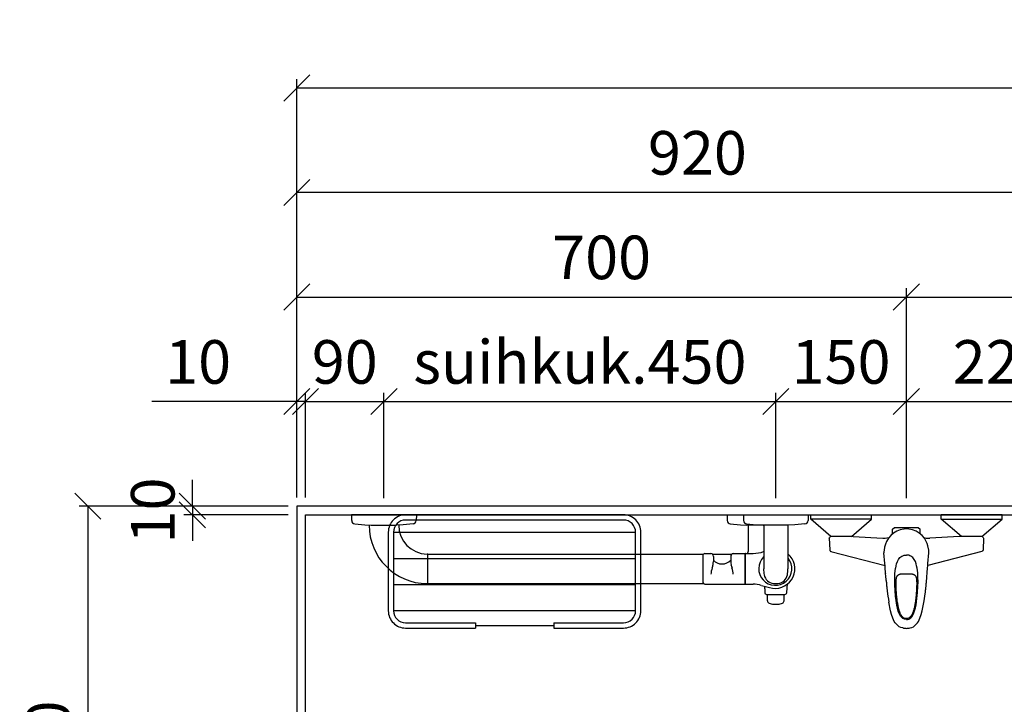
# Model space of a CAD drawing. Units: millimetres. Extents: x 30393 to 100331, y 37058 to 59943.
# Drawn here: x 59422 to 60552, y 50880 to 51665 of the extents above; entities that cross this region are included whole.
import ezdxf

# ---------------------------------------------------------------- set-up
doc = ezdxf.new("R2010")
doc.units = ezdxf.units.MM
doc.header["$LTSCALE"] = 6
for name, color, linetype in [('KORPINEN-block', 6, 'Continuous'), ('KORPINEN-block @ 1', 6, 'Continuous'), ('KORPINEN-dimension', 9, 'Continuous'), ('KORPINEN-info', 4, 'Continuous'), ('KORPINEN-water', 5, 'Continuous')]:
    doc.layers.add(name, color=color, linetype=linetype)
doc.styles.get("Standard").update_dxf_attribs({"font": 'arial.ttf', "height": 50})
doc.dimstyles.new('GAIUS', dxfattribs={"dimscale": 10, "dimtxt": 5, "dimasz": 3, "dimexe": 1, "dimexo": 1, "dimgap": 2, "dimtad": 1, "dimdec": 0, "dimzin": 0, "dimdsep": 46, "dimtxsty": 'Standard', "dimblk1": 'OBLIQUE', "dimblk2": 'OBLIQUE', "dimsah": 1, "dimcen": 0, "dimclrt": 7, "dimadec": 0, "dimazin": 0, "dimtfac": 1, "dimtdec": 0, "dimtix": 1, "dimtmove": 0, "dimatfit": 3, "dimldrblk": 'OBLIQUE', "dimfxl": 1, "dimtolj": 1, "dimtzin": 0, "dimarcsym": 0})

# ---------------------------------------------------------------- blocks, each defined once
blk = doc.blocks.new('_OBLIQUE')
at = {"color": 0, "linetype": 'ByBlock'}
blk.add_line((-0.5, -0.5), (0.5, 0.5), dxfattribs=at)
blk = doc.blocks.new('*D790')
at = {"layer": 'DEFPOINTS', "color": 0, "transparency": 16777216}
for p in [(59740, 51467), (59740, 51199.5), (60660, 51107)]:
    blk.add_point(p, dxfattribs=at)
at = {"layer": 'KORPINEN-dimension', "color": 0, "lineweight": -2, "transparency": 16777216}
for p, q in [((59740, 51209.5), (59740, 51477)), ((60660, 51117), (60660, 51477)), ((60660, 51467), (59740, 51467))]:
    blk.add_line(p, q, dxfattribs=at)
at = {"layer": 'KORPINEN-dimension', "color": 0, "lineweight": -2, "transparency": 16777216, "xscale": 30, "yscale": 30, "zscale": 30, "rotation": 180}
blk.add_blockref('_OBLIQUE', (59740, 51467), dxfattribs=at)
at = {"layer": 'KORPINEN-dimension', "color": 0, "lineweight": -2, "transparency": 16777216, "xscale": 30, "yscale": 30, "zscale": 30}
blk.add_blockref('_OBLIQUE', (60660, 51467), dxfattribs=at)
at = {"layer": 'KORPINEN-dimension', "color": 7, "transparency": 16777216, "insert": (60200, 51512.5), "char_height": 50, "attachment_point": 5}
blk.add_mtext('\\A1;920', dxfattribs=at)
blk = doc.blocks.new('*D807')
at = {"layer": 'DEFPOINTS', "color": 0, "transparency": 16777216}
for p in [(61890, 51587), (59740, 51308.9), (61890, 50807)]:
    blk.add_point(p, dxfattribs=at)
at = {"layer": 'KORPINEN-dimension', "color": 0, "lineweight": -2, "transparency": 16777216}
for p, q in [((59740, 51318.9), (59740, 51597)), ((61890, 50817), (61890, 51597)), ((59740, 51587), (61890, 51587))]:
    blk.add_line(p, q, dxfattribs=at)
at = {"layer": 'KORPINEN-dimension', "color": 0, "lineweight": -2, "transparency": 16777216, "xscale": 30, "yscale": 30, "zscale": 30, "rotation": 180}
blk.add_blockref('_OBLIQUE', (59740, 51587), dxfattribs=at)
at = {"layer": 'KORPINEN-dimension', "color": 0, "lineweight": -2, "transparency": 16777216, "xscale": 30, "yscale": 30, "zscale": 30}
blk.add_blockref('_OBLIQUE', (61890, 51587), dxfattribs=at)
at = {"layer": 'KORPINEN-dimension', "color": 7, "transparency": 16777216, "insert": (60815, 51632.5), "char_height": 50, "attachment_point": 5}
blk.add_mtext('\\A1;2150', dxfattribs=at)
blk = doc.blocks.new('suihkuhana p. Oras 1079')
at = {"linetype": 'Continuous'}
for p, q in [((-109.9, 0), (-39.9, 0)), ((-109.9, -5), (-109.9, 0)), ((109.9, 0), (39.9, 0)), ((109.9, -5), (109.9, 0)), ((-39.9, -5), (-109.9, -5)), ((-86.7, -25), (-109.9, -5)), ((-63.2, -25), (-39.9, -5)), ((39.9, -5), (109.9, -5)), ((63.2, -25), (39.9, -5)), ((86.7, -25), (109.9, -5)), ((-14.7, -20.9), (-18, -23.6)), ((-16, -21.8), (-16, -16.3)), ((-11.1, -18.7), (-14.7, -20.9)), ((-7.2, -17.1), (-11.1, -18.7)), ((-3, -16.3), (-7.2, -17.1)), ((-2.6, -16.2), (-3, -16.3)), ((0.2, -16.1), (-2.6, -16.2)), ((3, -16.3), (0.2, -16.1)), ((7.2, -17.1), (3, -16.3)), ((11.1, -18.7), (7.2, -17.1)), ((14.8, -20.9), (11.1, -18.7)), ((18, -23.6), (14.8, -20.9)), ((16, -21.8), (16, -16.3)), ((-88.5, -26.8), (-88.2, -25.9)), ((-88.2, -25.9), (-87.6, -25.2)), ((-87.6, -25.2), (-86.7, -25)), ((-61.2, -25), (-86.7, -25)), ((-26.9, -26.8), (-24.2, -26.8)), ((-24.1, -33.8), (-25, -37.3)), ((-24.2, -26.8), (-22.6, -26.6)), ((-22.8, -30.6), (-24.1, -33.8)), ((-20.7, -26.9), (-22.8, -30.6)), ((-22.6, -26.6), (-20.1, -26.2)), ((-18, -23.6), (-20.7, -26.9)), ((20.7, -26.9), (18, -23.6)), ((20.1, -26.2), (21.1, -26.4)), ((22.8, -30.6), (20.7, -26.9)), ((21.1, -26.4), (22.6, -26.7)), ((22.6, -26.7), (24.2, -26.8)), ((23.8, -33), (22.8, -30.6)), ((24.6, -35.6), (23.8, -33)), ((24.2, -26.8), (26.9, -26.8)), ((87.6, -25.2), (86.7, -25)), ((87.6, -25.2), (88.2, -25.9)), ((88.2, -25.9), (88.5, -26.8)), ((-88.1, -40.2), (-88.1, -40.4)), ((-88.1, -40.4), (-88, -40.5)), ((-88, -40.5), (-88, -40.7)), ((-88, -40.7), (-87.9, -40.8)), ((-87.9, -40.8), (-87.9, -41)), ((-87.9, -41), (-87.8, -41.1)), ((-87.8, -41.1), (-87.7, -41.2)), ((-87.7, -41.2), (-87.6, -41.3)), ((-87.6, -41.3), (-87.6, -41.4)), ((-87.6, -41.4), (-87.5, -41.5)), ((-87.5, -41.5), (-87.4, -41.6)), ((-87.4, -41.6), (-87.3, -41.6)), ((-87.3, -41.6), (-87.3, -41.7)), ((-87.3, -41.7), (-87.2, -41.7)), ((-87.2, -41.7), (-87.1, -41.8)), ((-87.1, -41.8), (-87, -41.9)), ((-87, -41.9), (-86.9, -41.9)), ((-86.9, -41.9), (-86.7, -42)), ((-86.7, -42), (-24.5, -58.3)), ((-25.8, -42.6), (-25.9, -43.7)), ((-25.6, -40.7), (-25.8, -42.6)), ((-25, -37.3), (-25.6, -40.7)), ((86.7, -42), (24.5, -58.3)), ((25.6, -40.7), (24.6, -35.6)), ((24.7, -55.9), (25.9, -43.7)), ((25.9, -43.7), (25.6, -40.7)), ((86.9, -41.9), (86.7, -42)), ((87, -41.9), (86.9, -41.9)), ((87.1, -41.8), (87, -41.9)), ((87.2, -41.7), (87.1, -41.8)), ((87.3, -41.7), (87.2, -41.7)), ((87.4, -41.6), (87.3, -41.6)), ((87.3, -41.6), (87.3, -41.7)), ((87.5, -41.5), (87.4, -41.6)), ((87.6, -41.4), (87.5, -41.5)), ((87.7, -41.2), (87.6, -41.3)), ((87.6, -41.3), (87.6, -41.4)), ((87.8, -41.1), (87.7, -41.2)), ((87.9, -41), (87.8, -41.1)), ((88, -40.7), (87.9, -40.8)), ((87.9, -40.8), (87.9, -41)), ((88.1, -40.4), (88, -40.5)), ((88, -40.5), (88, -40.7)), ((88.1, -40.2), (88.1, -40.4)), ((-24.5, -58.6), (-24.7, -55.9)), ((-11.8, -58.6), (-11.2, -56.1)), ((-11.2, -56.1), (-10.3, -53.6)), ((-10.3, -53.6), (-9, -51.2)), ((-9, -51.2), (-7.4, -49.1)), ((-7.4, -49.1), (-6.4, -48.2)), ((-6.4, -48.2), (-5.3, -47.5)), ((-5.3, -47.5), (-4, -46.9)), ((-4, -46.9), (-2.7, -46.5)), ((-2.7, -46.5), (0, -46.2)), ((2.7, -46.5), (0, -46.2)), ((4, -46.9), (2.7, -46.5)), ((5.3, -47.5), (4, -46.9)), ((6.4, -48.2), (5.3, -47.5)), ((7.4, -49.1), (6.4, -48.2)), ((9, -51.2), (7.4, -49.1)), ((10.3, -53.6), (9, -51.2)), ((11.2, -56.1), (10.3, -53.6)), ((11.8, -58.6), (11.2, -56.1)), ((24.5, -58.6), (24.7, -55.9)), ((-24.3, -61.4), (-24.5, -58.6)), ((-24, -66.3), (-24.3, -61.4)), ((-23.6, -71.4), (-24, -66.3)), ((-23.9, -66.9), (-23.9, -67)), ((-23.9, -67), (-23.9, -67.3)), ((-23.9, -67), (-23.9, -67)), ((-13.4, -74), (-13.1, -67.6)), ((-13.1, -67.6), (-12.4, -61.4)), ((-12.4, -61.4), (-12.3, -61.2)), ((-12.3, -61.2), (-11.8, -58.6)), ((-6.4, -67.9), (-6.1, -67.8)), ((-6.1, -67.8), (-5.8, -67.8)), ((-5.8, -67.8), (-5.5, -67.7)), ((-5.5, -67.7), (-5.2, -67.7)), ((-5.2, -67.7), (-5.1, -67.7)), ((-5.1, -67.7), (-5, -67.7)), ((-5, -67.7), (-4.9, -67.7)), ((-4.9, -67.7), (-4.8, -67.7)), ((-4.9, -67.7), (-4.9, -67.7)), ((-4.8, -67.7), (-4.6, -67.7)), ((-4.6, -67.7), (-4.3, -67.7)), ((-4.3, -67.7), (-4, -67.6)), ((-4, -67.6), (-3.7, -67.6)), ((-3.7, -67.6), (-3.4, -67.6)), ((-3.4, -67.6), (3.2, -67.6)), ((3.2, -67.6), (3.6, -67.6)), ((3.6, -67.6), (3.9, -67.6)), ((3.9, -67.6), (4.2, -67.7)), ((4.2, -67.7), (4.5, -67.7)), ((4.5, -67.7), (4.8, -67.7)), ((4.8, -67.7), (4.9, -67.7)), ((4.9, -67.7), (4.9, -67.7)), ((4.9, -67.7), (4.9, -67.7)), ((4.9, -67.7), (5, -67.7)), ((5, -67.7), (5.1, -67.7)), ((5.1, -67.7), (5.2, -67.7)), ((5.2, -67.7), (5.5, -67.7)), ((5.5, -67.7), (5.8, -67.8)), ((5.8, -67.8), (6.1, -67.8)), ((6.1, -67.8), (6.4, -67.9)), ((12.3, -61.2), (11.8, -58.6)), ((12.4, -61.4), (12.3, -61.2)), ((13, -66.5), (12.4, -61.4)), ((13.3, -71.7), (13, -66.5)), ((23.6, -71.4), (24, -66.3)), ((24, -66.3), (24.3, -61.4)), ((24.3, -61.4), (24.5, -58.6)), ((-23.6, -71.4), (-23.6, -71.4)), ((-23.6, -71.4), (-23.6, -71.4)), ((-23.4, -73.4), (-23.6, -71.4)), ((-23.2, -75.4), (-23.4, -73.4)), ((-23.2, -75.4), (-23.1, -76.5)), ((-23.2, -75.4), (-23.2, -75.4)), ((-23.1, -76.5), (-23, -77.7)), ((-23, -77.7), (-22.9, -79)), ((-22.9, -79), (-22.8, -80.3)), ((-13.3, -80.4), (-13.4, -74)), ((-11.9, -76.9), (-11.8, -76.4)), ((-11.9, -77.6), (-11.9, -76.9)), ((-11.9, -78.3), (-11.9, -77.6)), ((-11.9, -79.4), (-11.9, -78.3)), ((-11.8, -74.9), (-11.7, -74.6)), ((-11.8, -75.2), (-11.8, -74.9)), ((-11.8, -75.5), (-11.8, -75.2)), ((-11.8, -75.8), (-11.8, -75.5)), ((-11.8, -76.4), (-11.8, -75.8)), ((-11.7, -74.2), (-11.6, -73.7)), ((-11.7, -74.6), (-11.7, -74.2)), ((-11.6, -73.4), (-11.5, -73)), ((-11.6, -73.7), (-11.6, -73.4)), ((-11.5, -73), (-11.4, -72.7)), ((-11.4, -72.3), (-11.3, -72)), ((-11.4, -72.7), (-11.4, -72.3)), ((-11.3, -72), (-11.2, -71.7)), ((-11.2, -71.7), (-11.1, -71.4)), ((-11.1, -71.4), (-10.9, -71.1)), ((-10.9, -71.1), (-10.8, -70.8)), ((-10.9, -71.1), (-10.9, -71.1)), ((-10.9, -71.1), (-10.9, -71.1)), ((-10.8, -70.8), (-10.7, -70.6)), ((-10.7, -70.6), (-10.6, -70.4)), ((-10.6, -70.4), (-10.4, -70.1)), ((-10.4, -70.1), (-10.3, -69.9)), ((-10.3, -69.9), (-10.1, -69.7)), ((-10.1, -69.7), (-10, -69.5)), ((-10, -69.5), (-9.8, -69.3)), ((-9.8, -69.3), (-9.6, -69.2)), ((-9.6, -69.2), (-9.4, -69)), ((-9.4, -69), (-9.2, -68.8)), ((-9.2, -68.8), (-8.9, -68.7)), ((-8.9, -68.7), (-8.7, -68.5)), ((-8.7, -68.5), (-8.4, -68.4)), ((-8.4, -68.4), (-8.1, -68.3)), ((-8.1, -68.3), (-7.8, -68.2)), ((-7.8, -68.2), (-7.4, -68.1)), ((-7.4, -68.1), (-7, -68)), ((-7, -68), (-6.7, -67.9)), ((-6.7, -67.9), (-6.4, -67.9)), ((6.4, -67.9), (6.7, -67.9)), ((6.7, -67.9), (7, -68)), ((7, -68), (7.3, -68.1)), ((7.3, -68.1), (7.6, -68.1)), ((7.6, -68.1), (8, -68.2)), ((8, -68.2), (8.3, -68.4)), ((8.3, -68.4), (8.6, -68.5)), ((8.6, -68.5), (8.9, -68.6)), ((8.9, -68.6), (9.1, -68.8)), ((9.1, -68.8), (9.4, -69)), ((9.4, -69), (9.6, -69.2)), ((9.6, -69.2), (9.8, -69.3)), ((9.8, -69.3), (10, -69.5)), ((10, -69.5), (10.1, -69.7)), ((10.1, -69.7), (10.3, -69.9)), ((10.3, -69.9), (10.4, -70.1)), ((10.4, -70.1), (10.6, -70.4)), ((10.6, -70.4), (10.7, -70.6)), ((10.7, -70.6), (10.8, -70.8)), ((10.8, -70.8), (10.9, -71.1)), ((10.9, -71.1), (11, -71.2)), ((11, -71.2), (11, -71.3)), ((11, -71.3), (11.1, -71.6)), ((11.1, -71.6), (11.2, -71.8)), ((11.2, -71.8), (11.3, -72.2)), ((11.3, -72.2), (11.4, -72.5)), ((11.4, -72.5), (11.5, -72.9)), ((11.5, -72.9), (11.5, -73.2)), ((11.5, -73.2), (11.6, -73.6)), ((11.6, -73.6), (11.7, -74)), ((11.7, -74), (11.7, -74.4)), ((11.7, -74.4), (11.7, -74.8)), ((11.7, -74.8), (11.8, -75)), ((11.8, -75), (11.8, -75.2)), ((11.8, -75.2), (11.8, -75.6)), ((11.8, -75.6), (11.8, -76)), ((11.8, -76), (11.8, -76.6)), ((11.8, -76.6), (11.9, -77.1)), ((11.9, -77.1), (11.9, -77.7)), ((11.9, -77.7), (11.9, -78.4)), ((11.9, -78.4), (11.9, -79.2)), ((13.4, -76.9), (13.3, -71.7)), ((13.3, -82.1), (13.4, -76.9)), ((22.8, -80), (22.9, -78.7)), ((22.9, -78.7), (23.1, -77.5)), ((23.1, -77.5), (23.2, -76.4)), ((23.2, -75.4), (23.4, -73.4)), ((23.2, -76.4), (23.2, -75.4)), ((23.2, -75.4), (23.2, -75.4)), ((23.4, -73.4), (23.6, -71.4)), ((23.6, -71.4), (23.6, -71.4)), ((23.6, -71.4), (23.6, -71.4)), ((-22.8, -80.3), (-22.7, -81.5)), ((-22.7, -81.5), (-22.5, -82.7)), ((-22.5, -82.7), (-22.4, -83.8)), ((-22.4, -83.8), (-22.3, -84.8)), ((-22.3, -84.8), (-22.2, -85.8)), ((-22.2, -85.8), (-22.1, -86.7)), ((-22.1, -86.7), (-22, -87.5)), ((-22, -87.5), (-21.9, -88.3)), ((-21.9, -88.3), (-21.8, -89.1)), ((-21.8, -89.1), (-21.7, -89.9)), ((-21.7, -89.9), (-21.6, -90.7)), ((-13, -86.8), (-13.3, -80.4)), ((-12.5, -93.2), (-13, -86.8)), ((-11.8, -80.5), (-11.9, -79.4)), ((-11.8, -82), (-11.8, -80.5)), ((-11.8, -83.5), (-11.8, -82)), ((-11.7, -85.1), (-11.8, -83.5)), ((-11.6, -86.7), (-11.7, -85.1)), ((-11.5, -88.4), (-11.6, -86.7)), ((-11.4, -90.1), (-11.5, -88.4)), ((-11.2, -91.8), (-11.4, -90.1)), ((11.4, -89.3), (11.3, -91)), ((11.5, -87.7), (11.4, -89.3)), ((11.6, -86), (11.5, -87.7)), ((11.7, -84.4), (11.6, -86)), ((11.8, -82.9), (11.7, -84.4)), ((11.9, -80), (11.8, -81.4)), ((11.8, -81.4), (11.8, -82.9)), ((11.9, -79.2), (11.9, -80)), ((12.2, -96.2), (12.9, -89.2)), ((12.9, -89.2), (13.3, -82.1)), ((21.6, -90.7), (21.7, -90)), ((21.7, -90), (21.8, -89.2)), ((21.8, -89.2), (21.9, -88.4)), ((21.9, -88.4), (22, -87.5)), ((22, -87.5), (22.1, -86.5)), ((22.1, -86.5), (22.3, -85.4)), ((22.3, -85.4), (22.4, -84.2)), ((22.4, -84.2), (22.5, -83.2)), ((22.5, -83.2), (22.6, -82.2)), ((22.6, -82.2), (22.7, -81.1)), ((22.7, -81.1), (22.8, -80)), ((-21.6, -90.7), (-21.5, -91.4)), ((-21.5, -91.4), (-21.4, -92.2)), ((-21.4, -92.2), (-21.3, -92.9)), ((-21.3, -92.9), (-21.2, -93.7)), ((-21.2, -93.7), (-21.1, -94.5)), ((-21.1, -94.5), (-20.7, -97.2)), ((-20.7, -97.2), (-20.3, -99.9)), ((-20.3, -99.9), (-20.2, -100.1)), ((-18.1, -110.4), (-20.2, -100.1)), ((-11.9, -98.5), (-12.5, -93.2)), ((-11, -103.8), (-11.9, -98.5)), ((-11.1, -93.5), (-11.2, -91.8)), ((-11, -94.5), (-11.1, -93.5)), ((-10.8, -95.6), (-11, -94.5)), ((-10.7, -96.8), (-10.8, -95.6)), ((-10.6, -98.1), (-10.7, -96.8)), ((-10.4, -99.4), (-10.6, -98.1)), ((-10.2, -100.7), (-10.4, -99.4)), ((-10, -101.8), (-10.2, -100.7)), ((10, -101.8), (9.8, -103)), ((10.2, -100.6), (10, -101.8)), ((10.4, -99.2), (10.2, -100.6)), ((10.6, -97.8), (10.4, -99.2)), ((10.7, -96.7), (10.6, -97.8)), ((10.8, -95.6), (10.7, -96.7)), ((11, -94.1), (10.8, -95.6)), ((11.2, -92.7), (11, -94.1)), ((11.1, -103.2), (12.2, -96.2)), ((11.3, -91), (11.2, -92.7)), ((19, -106.3), (20.5, -98.6)), ((20.5, -98.6), (21.6, -90.7)), ((-17, -114.5), (-18.1, -110.4)), ((-9.8, -109), (-11, -103.8)), ((-9.8, -103), (-10, -101.8)), ((-9.6, -104.1), (-9.8, -103)), ((-9, -111.6), (-9.8, -109)), ((-9.4, -105.2), (-9.6, -104.1)), ((-9.1, -106.2), (-9.4, -105.2)), ((-8.9, -107.3), (-9.1, -106.2)), ((-8, -114), (-9, -111.6)), ((-8.7, -108.2), (-8.9, -107.3)), ((-8.4, -109.1), (-8.7, -108.2)), ((-8.2, -109.9), (-8.4, -109.1)), ((-7.9, -110.7), (-8.2, -109.9)), ((-7.7, -111.4), (-7.9, -110.7)), ((-7.4, -112.1), (-7.7, -111.4)), ((-7.2, -112.7), (-7.4, -112.1)), ((-7, -113.3), (-7.2, -112.7)), ((7.1, -112.9), (6.9, -113.5)), ((7.4, -112.2), (7.1, -112.9)), ((7.7, -111.5), (7.4, -112.2)), ((7.9, -110.8), (7.7, -111.5)), ((8.2, -109.9), (7.9, -110.8)), ((8.4, -109.1), (8.2, -109.9)), ((8.3, -113.5), (9.5, -110.1)), ((8.7, -108.2), (8.4, -109.1)), ((8.9, -107.3), (8.7, -108.2)), ((9.2, -106.2), (8.9, -107.3)), ((9.4, -105.2), (9.2, -106.2)), ((9.6, -104.1), (9.4, -105.2)), ((9.5, -110.1), (10.4, -106.7)), ((9.8, -103), (9.6, -104.1)), ((10.4, -106.7), (11.1, -103.2)), ((17, -114.5), (18.1, -110.4)), ((18.1, -110.4), (19, -106.3)), ((-15.6, -118.5), (-17, -114.5)), ((-13.9, -122.3), (-15.6, -118.5)), ((-12.7, -124.1), (-13.9, -122.3)), ((-11.4, -125.7), (-12.7, -124.1)), ((-6.7, -116.4), (-8, -114)), ((-6.6, -114), (-7, -113.3)), ((-5.4, -117.9), (-6.7, -116.4)), ((-6.1, -115), (-6.6, -114)), ((-5, -116.8), (-6.1, -115)), ((-3.9, -119.2), (-5.4, -117.9)), ((-4.2, -117.5), (-5, -116.8)), ((-3.4, -118.2), (-4.2, -117.5)), ((-2, -119.9), (-3.9, -119.2)), ((-2.4, -118.7), (-3.4, -118.2)), ((-1.4, -118.9), (-2.4, -118.7)), ((0, -120.1), (-2, -119.9)), ((0, -119.1), (-1.4, -118.9)), ((1.4, -119), (0, -119.1)), ((0, -120.1), (1.4, -120)), ((0, -120.1), (0, -120.1)), ((2.4, -118.7), (1.4, -119)), ((1.4, -120), (2.8, -119.7)), ((3.3, -118.2), (2.4, -118.7)), ((2.8, -119.7), (4.1, -119)), ((4.9, -116.8), (3.3, -118.2)), ((4.1, -119), (5.3, -118.1)), ((5.9, -115.4), (4.9, -116.8)), ((5.3, -118.1), (6.2, -117.1)), ((6.1, -115), (5.9, -115.4)), ((6.4, -114.5), (6.1, -115)), ((6.2, -117.1), (7, -115.9)), ((6.6, -114), (6.4, -114.5)), ((6.9, -113.5), (6.6, -114)), ((7, -115.9), (8.3, -113.5)), ((11.4, -125.7), (12.7, -124.1)), ((12.7, -124.1), (13.9, -122.3)), ((13.9, -122.3), (15.6, -118.5)), ((15.6, -118.5), (17, -114.5)), ((-9.9, -127.2), (-11.4, -125.7)), ((-8.1, -128.4), (-9.9, -127.2)), ((-6.2, -129.3), (-8.1, -128.4)), ((-4.2, -129.9), (-6.2, -129.3)), ((-3.3, -130.1), (-4.2, -129.9)), ((-3.3, -130.1), (-1.9, -130.3)), ((-1.9, -130.3), (-0.9, -130.3)), ((-0.9, -130.3), (0, -130.4)), ((0, -130.4), (0.9, -130.3)), ((0.9, -130.3), (1.9, -130.3)), ((1.9, -130.3), (3.3, -130.1)), ((3.3, -130.1), (4.2, -129.9)), ((4.2, -129.9), (6.2, -129.3)), ((6.2, -129.3), (8.1, -128.4)), ((8.1, -128.4), (9.9, -127.2)), ((9.9, -127.2), (11.4, -125.7))]:
    blk.add_line(p, q, dxfattribs=at)
for p, q in [((-39.9, -5), (-39.9, 0)), ((39.9, -5), (39.9, 0)), ((-16, -16.3), (-13.6, -14.5)), ((-13.6, -14.5), (13.6, -14.5)), ((13.6, -14.5), (16, -16.3)), ((-88.5, -26.8), (-88.1, -40.2)), ((-61.2, -25), (-26.9, -26.8)), ((61.2, -25), (26.9, -26.8)), ((86.7, -25), (61.2, -25)), ((88.5, -26.8), (88.1, -40.2)), ((-24.7, -55.9), (-25.9, -43.7))]:
    blk.add_line(p, q)
blk = doc.blocks.new('*D809')
at = {"layer": 'DEFPOINTS', "color": 0, "transparency": 16777216}
for p in [(59750, 51227), (59740, 51107), (59750, 51107)]:
    blk.add_point(p, dxfattribs=at)
at = {"layer": 'KORPINEN-dimension', "color": 0, "lineweight": -2, "transparency": 16777216}
for p, q in [((59740, 51227), (59573.3, 51227)), ((59740, 51117), (59740, 51237)), ((59750, 51227), (59740, 51227)), ((59750, 51117), (59750, 51237)), ((59750, 51227), (59780, 51227))]:
    blk.add_line(p, q, dxfattribs=at)
at = {"layer": 'KORPINEN-dimension', "color": 0, "lineweight": -2, "transparency": 16777216, "xscale": 30, "yscale": 30, "zscale": 30}
blk.add_blockref('_OBLIQUE', (59740, 51227), dxfattribs=at)
at = {"layer": 'KORPINEN-dimension', "color": 0, "lineweight": -2, "transparency": 16777216, "xscale": 30, "yscale": 30, "zscale": 30, "rotation": 180}
blk.add_blockref('_OBLIQUE', (59750, 51227), dxfattribs=at)
at = {"layer": 'KORPINEN-dimension', "color": 7, "transparency": 16777216, "insert": (59626.6, 51272.5), "char_height": 50, "attachment_point": 5}
blk.add_mtext('\\A1;10', dxfattribs=at)
blk = doc.blocks.new('*D810')
at = {"layer": 'DEFPOINTS', "color": 0, "transparency": 16777216}
for p in [(59840, 51227), (59750, 51117), (59840, 51106.3)]:
    blk.add_point(p, dxfattribs=at)
at = {"layer": 'KORPINEN-dimension', "color": 0, "lineweight": -2, "transparency": 16777216}
for p, q in [((59750, 51227), (59720, 51227)), ((59750, 51127), (59750, 51237)), ((59750, 51227), (59840, 51227)), ((59840, 51116.3), (59840, 51237)), ((59840, 51227), (59870, 51227))]:
    blk.add_line(p, q, dxfattribs=at)
at = {"layer": 'KORPINEN-dimension', "color": 0, "lineweight": -2, "transparency": 16777216, "xscale": 30, "yscale": 30, "zscale": 30}
blk.add_blockref('_OBLIQUE', (59750, 51227), dxfattribs=at)
at = {"layer": 'KORPINEN-dimension', "color": 0, "lineweight": -2, "transparency": 16777216, "xscale": 30, "yscale": 30, "zscale": 30, "rotation": 180}
blk.add_blockref('_OBLIQUE', (59840, 51227), dxfattribs=at)
at = {"layer": 'KORPINEN-dimension', "color": 7, "transparency": 16777216, "insert": (59795, 51272.5), "char_height": 50, "attachment_point": 5}
blk.add_mtext('\\A1;90', dxfattribs=at)
blk = doc.blocks.new('*D811')
at = {"layer": 'DEFPOINTS', "color": 0, "transparency": 16777216}
for p in [(60440, 51227), (60290, 51106.3), (60440, 51106.3)]:
    blk.add_point(p, dxfattribs=at)
at = {"layer": 'KORPINEN-dimension', "color": 0, "lineweight": -2, "transparency": 16777216}
for p, q in [((60290, 51116.3), (60290, 51237)), ((60290, 51227), (60440, 51227)), ((60440, 51116.3), (60440, 51237))]:
    blk.add_line(p, q, dxfattribs=at)
at = {"layer": 'KORPINEN-dimension', "color": 0, "lineweight": -2, "transparency": 16777216, "xscale": 30, "yscale": 30, "zscale": 30, "rotation": 180}
blk.add_blockref('_OBLIQUE', (60290, 51227), dxfattribs=at)
at = {"layer": 'KORPINEN-dimension', "color": 0, "lineweight": -2, "transparency": 16777216, "xscale": 30, "yscale": 30, "zscale": 30}
blk.add_blockref('_OBLIQUE', (60440, 51227), dxfattribs=at)
at = {"layer": 'KORPINEN-dimension', "color": 7, "transparency": 16777216, "insert": (60365, 51272.5), "char_height": 50, "attachment_point": 5}
blk.add_mtext('\\A1;150', dxfattribs=at)
blk = doc.blocks.new('*D812')
at = {"layer": 'DEFPOINTS', "color": 0, "transparency": 16777216}
for p in [(60660, 51227), (60440, 51107), (60660, 51107)]:
    blk.add_point(p, dxfattribs=at)
at = {"layer": 'KORPINEN-dimension', "color": 0, "lineweight": -2, "transparency": 16777216}
for p, q in [((60440, 51117), (60440, 51237)), ((60440, 51227), (60660, 51227)), ((60660, 51117), (60660, 51237))]:
    blk.add_line(p, q, dxfattribs=at)
at = {"layer": 'KORPINEN-dimension', "color": 0, "lineweight": -2, "transparency": 16777216, "xscale": 30, "yscale": 30, "zscale": 30, "rotation": 180}
blk.add_blockref('_OBLIQUE', (60440, 51227), dxfattribs=at)
at = {"layer": 'KORPINEN-dimension', "color": 0, "lineweight": -2, "transparency": 16777216, "xscale": 30, "yscale": 30, "zscale": 30}
blk.add_blockref('_OBLIQUE', (60660, 51227), dxfattribs=at)
at = {"layer": 'KORPINEN-dimension', "color": 7, "transparency": 16777216, "insert": (60550, 51272.5), "char_height": 50, "attachment_point": 5}
blk.add_mtext('\\A1;220', dxfattribs=at)
blk = doc.blocks.new('*D814')
at = {"layer": 'DEFPOINTS', "color": 0, "transparency": 16777216}
for p in [(59740, 51107), (59620, 51097), (59740, 51097)]:
    blk.add_point(p, dxfattribs=at)
at = {"layer": 'KORPINEN-dimension', "color": 0, "lineweight": -2, "transparency": 16777216}
for p, q in [((59620, 51107), (59620, 51137)), ((59730, 51107), (59610, 51107)), ((59620, 51107), (59620, 51097)), ((59730, 51097), (59610, 51097)), ((59620, 51097), (59620, 51067))]:
    blk.add_line(p, q, dxfattribs=at)
at = {"layer": 'KORPINEN-dimension', "color": 0, "lineweight": -2, "transparency": 16777216, "xscale": 30, "yscale": 30, "zscale": 30}
for p, rotation in [((59620, 51107), 270), ((59620, 51097), 90)]:
    blk.add_blockref('_OBLIQUE', p, dxfattribs=dict(at, rotation=rotation))
at = {"layer": 'KORPINEN-dimension', "color": 7, "transparency": 16777216, "insert": (59574.5, 51102), "char_height": 50, "attachment_point": 5, "rotation": 90}
blk.add_mtext('\\A1;10', dxfattribs=at)
blk = doc.blocks.new('*D815')
at = {"layer": 'DEFPOINTS', "color": 0, "transparency": 16777216}
for p in [(59740, 51107), (59500, 50547), (59740, 50547)]:
    blk.add_point(p, dxfattribs=at)
at = {"layer": 'KORPINEN-dimension', "color": 0, "lineweight": -2, "transparency": 16777216}
for p, q in [((59730, 51107), (59490, 51107)), ((59500, 51107), (59500, 50547)), ((59730, 50547), (59490, 50547))]:
    blk.add_line(p, q, dxfattribs=at)
at = {"layer": 'KORPINEN-dimension', "color": 0, "lineweight": -2, "transparency": 16777216, "xscale": 30, "yscale": 30, "zscale": 30}
for p, rotation in [((59500, 51107), 90), ((59500, 50547), 270)]:
    blk.add_blockref('_OBLIQUE', p, dxfattribs=dict(at, rotation=rotation))
at = {"layer": 'KORPINEN-dimension', "color": 7, "transparency": 16777216, "insert": (59454.5, 50827), "char_height": 50, "attachment_point": 5, "rotation": 90}
blk.add_mtext('\\A1;560', dxfattribs=at)
blk = doc.blocks.new('KOR-1921_PLAN')
at = {"layer": 'KORPINEN-block', "color": 8}
for p, q in [((-139, -20), (139, -20)), ((-139, -50), (139, -50)), ((-139, -80), (139, -80)), ((-139, -110), (139, -110)), ((-45, -127), (45, -127))]:
    blk.add_line(p, q, dxfattribs=at)
at = {"layer": 'KORPINEN-block'}
for p, q in [((-45, -124), (-45, -130)), ((45, -124), (45, -130))]:
    blk.add_line(p, q, dxfattribs=at)
for points in [[(45, -130), (125.1, -130, 0.414214), (145, -110.1), (145, -19.9, 0.414214), (125.1, 0), (-125.1, 0, 0.414214), (-145, -19.9), (-145, -110.1, 0.414214), (-125.1, -130), (-45, -130)], [(45, -124), (125.1, -124, 0.414214), (139, -110.1), (139, -19.9, 0.414214), (125.1, -6), (-125.1, -6, 0.414214), (-139, -19.9), (-139, -110.1, 0.414214), (-125.1, -124), (-45, -124)]]:
    blk.add_lwpolyline(points, format="xyb", dxfattribs=at)
blk = doc.blocks.new('*D798')
at = {"layer": 'DEFPOINTS', "color": 0, "transparency": 16777216}
for p in [(60440, 51347), (59740, 51227), (60440, 51227)]:
    blk.add_point(p, dxfattribs=at)
at = {"layer": 'KORPINEN-dimension', "color": 0, "lineweight": -2, "transparency": 16777216}
for p, q in [((59740, 51237), (59740, 51357)), ((60440, 51237), (60440, 51357)), ((59740, 51347), (60440, 51347))]:
    blk.add_line(p, q, dxfattribs=at)
at = {"layer": 'KORPINEN-dimension', "color": 0, "lineweight": -2, "transparency": 16777216, "xscale": 30, "yscale": 30, "zscale": 30, "rotation": 180}
blk.add_blockref('_OBLIQUE', (59740, 51347), dxfattribs=at)
at = {"layer": 'KORPINEN-dimension', "color": 0, "lineweight": -2, "transparency": 16777216, "xscale": 30, "yscale": 30, "zscale": 30}
blk.add_blockref('_OBLIQUE', (60440, 51347), dxfattribs=at)
at = {"layer": 'KORPINEN-dimension', "color": 7, "transparency": 16777216, "insert": (60090, 51392.5), "char_height": 50, "attachment_point": 5}
blk.add_mtext('\\A1;700', dxfattribs=at)
blk = doc.blocks.new('*D800')
at = {"layer": 'DEFPOINTS', "color": 0, "transparency": 16777216}
for p in [(61030, 51347), (60440, 51227), (61030, 51227)]:
    blk.add_point(p, dxfattribs=at)
at = {"layer": 'KORPINEN-dimension', "color": 0, "lineweight": -2, "transparency": 16777216}
for p, q in [((60440, 51237), (60440, 51357)), ((61030, 51237), (61030, 51357)), ((60440, 51347), (61030, 51347))]:
    blk.add_line(p, q, dxfattribs=at)
at = {"layer": 'KORPINEN-dimension', "color": 0, "lineweight": -2, "transparency": 16777216, "xscale": 30, "yscale": 30, "zscale": 30, "rotation": 180}
blk.add_blockref('_OBLIQUE', (60440, 51347), dxfattribs=at)
at = {"layer": 'KORPINEN-dimension', "color": 0, "lineweight": -2, "transparency": 16777216, "xscale": 30, "yscale": 30, "zscale": 30}
blk.add_blockref('_OBLIQUE', (61030, 51347), dxfattribs=at)
at = {"layer": 'KORPINEN-dimension', "color": 7, "transparency": 16777216, "insert": (60735, 51392.5), "char_height": 50, "attachment_point": 5}
blk.add_mtext('\\A1;590', dxfattribs=at)
blk = doc.blocks.new('*D794')
at = {"layer": 'DEFPOINTS', "color": 0, "transparency": 16777216}
for p in [(60290, 51227), (59840, 51107), (60290, 51107)]:
    blk.add_point(p, dxfattribs=at)
at = {"layer": 'KORPINEN-dimension', "color": 0, "lineweight": -2, "transparency": 16777216}
for p, q in [((59840, 51117), (59840, 51237)), ((59840, 51227), (60290, 51227)), ((60290, 51117), (60290, 51237))]:
    blk.add_line(p, q, dxfattribs=at)
at = {"layer": 'KORPINEN-dimension', "color": 0, "lineweight": -2, "transparency": 16777216, "xscale": 30, "yscale": 30, "zscale": 30, "rotation": 180}
blk.add_blockref('_OBLIQUE', (59840, 51227), dxfattribs=at)
at = {"layer": 'KORPINEN-dimension', "color": 0, "lineweight": -2, "transparency": 16777216, "xscale": 30, "yscale": 30, "zscale": 30}
blk.add_blockref('_OBLIQUE', (60290, 51227), dxfattribs=at)
at = {"layer": 'KORPINEN-dimension', "color": 7, "transparency": 16777216, "insert": (60065, 51272.5), "char_height": 50, "attachment_point": 5}
blk.add_mtext('\\A1;suihkuk.450', dxfattribs=at)
blk = doc.blocks.new('KOR-16399_PLAN')
at = {"layer": 'KORPINEN-block'}
for p, q in [((37.2, 0), (-37.2, 0)), ((-37.2, 0), (-37.1, -6.5)), ((37.2, 0), (37.1, -6.5)), ((394.2, 0), (468.6, 0)), ((394.2, 0), (394.3, -6.5)), ((412.8, 0), (487.2, 0)), ((412.8, 0), (412.9, -6.5)), ((487.2, 0), (487.1, -6.5)), ((-33.5, -10.4), (-22, -11.6)), ((33.5, -10.4), (22, -11.6)), ((397.8, -10.4), (409.4, -11.6)), ((416.5, -10.4), (428, -11.6)), ((483.5, -10.4), (472, -11.6)), ((-22, -11.6), (-14.5, -12)), ((-17, -12), (-17, -11.9)), ((-14.5, -12), (14.5, -12)), ((22, -11.6), (14.5, -12)), ((409.4, -11.6), (416.9, -12)), ((445.8, -12), (417, -12)), ((418.8, -39.9), (418.8, -12)), ((428, -11.6), (435.5, -12)), ((464.5, -12), (435.6, -12)), ((436.1, -12), (436.1, -62)), ((464, -12), (464.2, -12.3)), ((464, -12), (464, -62)), ((472, -11.6), (464.5, -12)), ((50.5, -45), (367, -45)), ((368.4, -44.5), (375.6, -44.5)), ((377, -45), (399.8, -45)), ((401.1, -44.5), (414.5, -44.5)), ((414.7, -44.7), (414.7, -79.3)), ((414.7, -45), (414.9, -45)), ((414.9, -79.3), (414.9, -44.7)), ((415.1, -44.5), (424.2, -44.5)), ((50, -45.5), (50, -78.5)), ((366.4, -46.5), (366.4, -77.5)), ((378.4, -47.7), (378.4, -53.7)), ((398.4, -47.7), (398.4, -53.7)), ((50.5, -79), (367, -79)), ((414.7, -79), (414.9, -79)), ((368.4, -79.5), (414.5, -79.5)), ((415.1, -79.5), (424.2, -79.5)), ((437.4, -84.9), (437.5, -89.4)), ((462.6, -83.7), (462.5, -89.4)), ((439.5, -91.4), (460.5, -91.4)), ((440.5, -98.8), (440.5, -91.4)), ((459.5, -98.8), (459.5, -91.4))]:
    blk.add_line(p, q, dxfattribs=at)
for centre, radius, start, end in [((-33.1, -6.5), 3.92, 180, 264.0858), ((33.1, -6.5), 3.92, 275.9142, 0), ((398.2, -6.5), 3.92, 180, 264.0858), ((416.9, -6.5), 3.92, 180, 264.0858), ((483.1, -6.5), 3.92, 275.9142, 0), ((50.1, -11.9), 67.1, 179.9838, 269.456), ((50.1, -11.9), 33.1, 179.9714, 268.9306), ((49.5, -45.5), 0.502, 359.6603, 89.6318), ((50.5, -45.5), 0.5, 90, 180.4327), ((368.4, -46.5), 2, 90, 180.0006), ((375.3, -47.5), 3.03, 356.8077, 84.7721), ((401.6, -47.7), 3.22, 98.084, 180.9576), ((414.5, -44.7), 0.2, 0.0123, 90), ((415.1, -44.7), 0.2, 90, 180.0123), ((414, -40.4), 4.89, 303.8797, 6.4461), ((422, -0.2), 44.3, 272.8283, 288.4004), ((449.4, -61.9), 22.5, 261.6632, 49.3951), ((356.5, -53.9), 21.8, 351.7833, 0.613), ((388.3, -43.1), 13.3, 221.5441, 318.5731), ((420.2, -53.9), 21.8, 179.387, 188.2167), ((449.4, -61.9), 19, 134.4597, 39.418), ((399.6, -69.7), 24.2, 158.9208, 176.7059), ((358.2, -53.2), 20.3, 337.4622, 349.0516), ((418.5, -53.2), 20.3, 190.9484, 202.5378), ((377.1, -69.7), 24.2, 3.2941, 21.0792), ((474.2, -61.9), 38.2, 180.1456, 190.6441), ((425.8, -61.9), 38.2, 349.3572, 359.8557), ((49.5, -78.5), 0.519, 270, 357.8893), ((50.5, -78.5), 0.5, 179.9605, 270), ((368.4, -77.5), 2, 180, 269.9994), ((448.7, -66.8), 12.2, 190.3541, 263.5913), ((450, -38.5), 40.4, 266.2275, 273.7725), ((451.3, -66.8), 12.2, 276.4101, 349.6473), ((469.7, -83.4), 7.07, 131.2922, 182.4597), ((414.5, -79.3), 0.2, 269.9877, 0), ((415.1, -79.3), 0.181, 180, 275.3253), ((422.7, -118.8), 39.3, 74.184, 87.8913), ((464, 11.1), 97, 251.673, 259.3848), ((430.7, -84.5), 6.73, 356.3906, 21.3774), ((439.4, -89.4), 1.97, 180, 271.0087), ((460.6, -89.4), 1.97, 268.9987, 0), ((443.5, -98.6), 3.02, 184.5622, 245.456), ((448.1, -89.5), 13.2, 243.58, 267.4103), ((451.9, -89.5), 13.2, 272.5897, 296.42), ((456.5, -98.6), 3.02, 294.544, 355.4378), ((450.1, -66.7), 36, 265.966, 275.2653)]:
    blk.add_arc(centre, radius, start, end, dxfattribs=at)
blk.add_text('Korpinen/Gaius', height=0.0075, rotation=270, dxfattribs=at).set_placement((17, -11.9))
blk.add_text('Korpinen/Gaius', height=0.0075, dxfattribs=at).set_placement((439.5, -91.4))

msp = doc.modelspace()

# ---------------------------------------------------------------- linework, layer by layer
at = {"layer": 'KORPINEN-info', "color": 9}
for p, q in [((59750, 48987), (59750, 51097)), ((59750, 51097), (60650, 51097))]:
    msp.add_line(p, q, dxfattribs=at)
at = {"layer": 'KORPINEN-info', "color": 2}
msp.add_lwpolyline([(60850, 48892), (60850, 48977), (61890, 48977), (61890, 50807), (60660, 50807), (60660, 51107), (59740, 51107), (59740, 48977), (59930, 48977), (59930, 48892)], dxfattribs=at)

# ---------------------------------------------------------------- block references
at = {"layer": 'KORPINEN-block'}
msp.add_blockref('KOR-1921_PLAN', (59990, 51097), dxfattribs=at)
at = {"layer": 'KORPINEN-block @ 1'}
msp.add_blockref('KOR-16399_PLAN', (59840, 51097), dxfattribs=at)
at = {"layer": 'KORPINEN-water'}
msp.add_blockref('suihkuhana p. Oras 1079', (60440, 51097), dxfattribs=at)

# ---------------------------------------------------------------- dimensions: what is measured, and where the dimension line sits
at = {"layer": 'KORPINEN-dimension'}
for base, p1, p2, picture, middle in [((61890, 51587), (59740, 51308.9), (61890, 50807), '*D807', (60815, 51632.5)), ((59740, 51467), (60660, 51107), (59740, 51199.5), '*D790', (60200, 51512.5)), ((60440, 51347), (59740, 51227), (60440, 51227), '*D798', (60090, 51392.5)), ((61030, 51347), (60440, 51227), (61030, 51227), '*D800', (60735, 51392.5)), ((59840, 51227), (59750, 51117), (59840, 51106.3), '*D810', (59795, 51272.5)), ((60440, 51227), (60290, 51106.3), (60440, 51106.3), '*D811', (60365, 51272.5)), ((60660, 51227), (60440, 51107), (60660, 51107), '*D812', (60550, 51272.5))]:
    dim = msp.add_linear_dim(base=base, p1=p1, p2=p2, dimstyle='GAIUS', dxfattribs=at)
    dim.commit()
    dim.dimension.update_dxf_attribs({"geometry": picture, "text_midpoint": middle})
dim = msp.add_linear_dim(base=(59750, 51227), p1=(59740, 51107), p2=(59750, 51107), dimstyle='GAIUS', dxfattribs=at)
dim.commit()
dim.dimension.update_dxf_attribs({"geometry": '*D809', "text_midpoint": (59626.6, 51227), "dimtype": 160})
dim = msp.add_linear_dim(base=(60290, 51227), p1=(59840, 51107), p2=(60290, 51107), text='suihkuk.<>', dimstyle='GAIUS', dxfattribs=at)
dim.commit()
dim.dimension.update_dxf_attribs({"geometry": '*D794', "text_midpoint": (60065, 51272.5)})
for base, p2, picture, middle in [((59620, 51097), (59740, 51097), '*D814', (59574.5, 51102)), ((59500, 50547), (59740, 50547), '*D815', (59454.5, 50827))]:
    dim = msp.add_linear_dim(base=base, p1=(59740, 51107), p2=p2, angle=90, dimstyle='GAIUS', dxfattribs=at)
    dim.commit()
    dim.dimension.update_dxf_attribs({"geometry": picture, "text_midpoint": middle})

doc.saveas('drawing.dxf')
